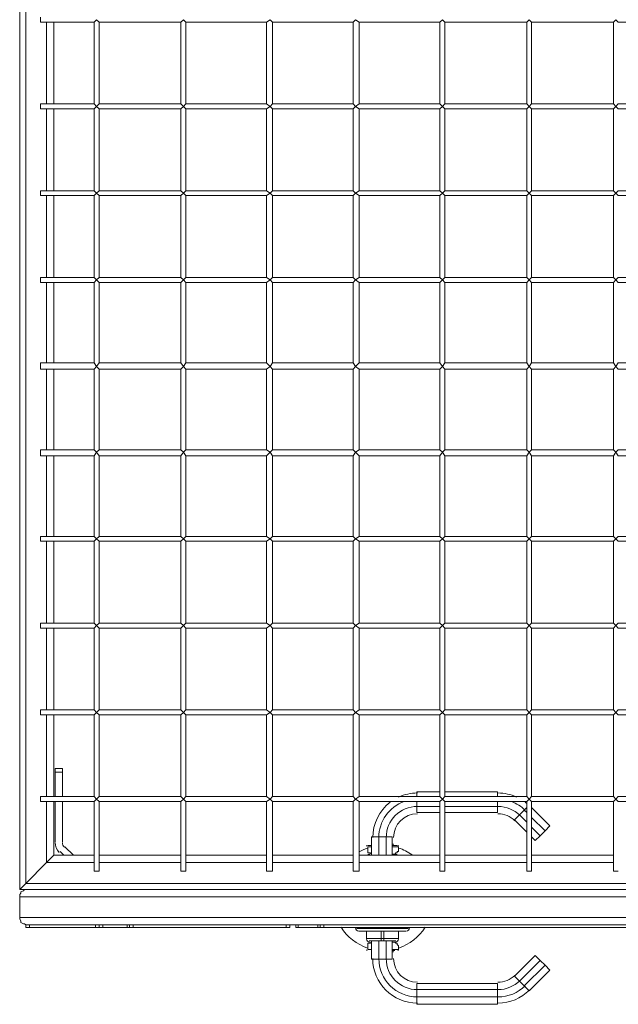
# Model space of a CAD drawing. Extents: x 6973 to 19221, y 1530 to 9454.
# Drawn here: x 6974 to 7320, y 4912 to 5481 of the extents above; entities that cross this region are included whole.
import ezdxf

# ---------------------------------------------------------------- set-up
doc = ezdxf.new("R2010")
doc.units = 0
doc.layers.add('Layer 1', color=7, linetype='Continuous', lineweight=0)

msp = doc.modelspace()

# ---------------------------------------------------------------- linework, layer by layer
at = {"layer": 'Layer 1', "color": 0, "lineweight": 9}
for p, q in [((6977.76, 6834.35), (6977.76, 4982.26)), ((6986.23, 5479.68), (6986.23, 5482.5)), ((7017.27, 5479.68), (6986.23, 5479.68)), ((6989.75, 5479.68), (6989.75, 5432.41)), ((6993.99, 5479.68), (6993.99, 5432.41)), ((7017.27, 5479.68), (7017.27, 5432.41)), ((7020.09, 5479.68), (7020.09, 5432.41)), ((7067.36, 5479.68), (7020.09, 5479.68)), ((7067.36, 5479.68), (7067.36, 5432.41)), ((7070.19, 5479.68), (7070.19, 5432.41)), ((7116.75, 5479.68), (7070.19, 5479.68)), ((7116.75, 5479.68), (7116.75, 5432.41)), ((7120.28, 5479.68), (7120.28, 5432.41)), ((7166.85, 5479.68), (7120.28, 5479.68)), ((7166.85, 5479.68), (7166.85, 5432.41)), ((7216.94, 5479.68), (7170.37, 5479.68)), ((7170.38, 5479.68), (7170.38, 5432.41)), ((7216.94, 5479.68), (7216.94, 5432.41)), ((7219.76, 5479.68), (7219.76, 5432.41)), ((7267.04, 5479.68), (7219.76, 5479.68)), ((7267.04, 5479.68), (7267.04, 5432.41)), ((7269.86, 5479.68), (7269.86, 5432.41)), ((7317.13, 5479.68), (7269.86, 5479.68)), ((7317.13, 5479.68), (7317.13, 5432.41)), ((7367.23, 5479.68), (7319.95, 5479.68)), ((6986.23, 5429.59), (6986.23, 5432.41)), ((7017.27, 5432.41), (6986.23, 5432.41)), ((7067.36, 5432.41), (7020.09, 5432.41)), ((7116.75, 5432.41), (7070.19, 5432.41)), ((7166.85, 5432.41), (7120.28, 5432.41)), ((7216.94, 5432.41), (7170.37, 5432.41)), ((7267.04, 5432.41), (7219.76, 5432.41)), ((7317.13, 5432.41), (7269.86, 5432.41)), ((7367.23, 5432.41), (7319.95, 5432.41)), ((7017.27, 5429.59), (6986.23, 5429.59)), ((6989.75, 5429.59), (6989.75, 5382.31)), ((6993.99, 5429.59), (6993.99, 5382.31)), ((7017.27, 5429.59), (7017.27, 5382.31)), ((7020.09, 5429.59), (7020.09, 5382.31)), ((7067.36, 5429.59), (7020.09, 5429.59)), ((7067.36, 5429.59), (7067.36, 5382.31)), ((7070.19, 5429.59), (7070.19, 5382.31)), ((7116.75, 5429.59), (7070.19, 5429.59)), ((7116.75, 5429.59), (7116.75, 5382.31)), ((7120.28, 5429.59), (7120.28, 5382.31)), ((7166.85, 5429.59), (7120.28, 5429.59)), ((7166.85, 5429.59), (7166.85, 5382.31)), ((7216.94, 5429.59), (7170.37, 5429.59)), ((7170.38, 5429.59), (7170.38, 5382.31)), ((7216.94, 5429.59), (7216.94, 5382.31)), ((7219.76, 5429.59), (7219.76, 5382.31)), ((7267.04, 5429.59), (7219.76, 5429.59)), ((7267.04, 5429.59), (7267.04, 5382.31)), ((7269.86, 5429.59), (7269.86, 5382.31)), ((7317.13, 5429.59), (7269.86, 5429.59)), ((7317.13, 5429.59), (7317.13, 5382.31)), ((7367.23, 5429.59), (7319.95, 5429.59)), ((6986.23, 5379.49), (6986.23, 5382.31)), ((7017.27, 5382.31), (6986.23, 5382.31)), ((7067.36, 5382.31), (7020.09, 5382.31)), ((7116.75, 5382.31), (7070.19, 5382.31)), ((7166.85, 5382.31), (7120.28, 5382.31)), ((7216.94, 5382.31), (7170.37, 5382.31)), ((7267.04, 5382.31), (7219.76, 5382.31)), ((7317.13, 5382.31), (7269.86, 5382.31)), ((7367.23, 5382.31), (7319.95, 5382.31)), ((7017.27, 5379.49), (6986.23, 5379.49)), ((6989.75, 5379.49), (6989.75, 5332.22)), ((6993.99, 5379.49), (6993.99, 5332.22)), ((7017.27, 5379.49), (7017.27, 5332.22)), ((7020.09, 5379.49), (7020.09, 5332.22)), ((7067.36, 5379.49), (7020.09, 5379.49)), ((7067.36, 5379.49), (7067.36, 5332.22)), ((7070.19, 5379.49), (7070.19, 5332.22)), ((7116.75, 5379.49), (7070.19, 5379.49)), ((7116.75, 5379.49), (7116.75, 5332.22)), ((7120.28, 5379.49), (7120.28, 5332.22)), ((7166.85, 5379.49), (7120.28, 5379.49)), ((7166.85, 5379.49), (7166.85, 5332.22)), ((7216.94, 5379.49), (7170.37, 5379.49)), ((7170.38, 5379.49), (7170.38, 5332.22)), ((7216.94, 5379.49), (7216.94, 5332.22)), ((7219.76, 5379.49), (7219.76, 5332.22)), ((7267.04, 5379.49), (7219.76, 5379.49)), ((7267.04, 5379.49), (7267.04, 5332.22)), ((7269.86, 5379.49), (7269.86, 5332.22)), ((7317.13, 5379.49), (7269.86, 5379.49)), ((7317.13, 5379.49), (7317.13, 5332.22)), ((7367.23, 5379.49), (7319.95, 5379.49)), ((6986.23, 5329.4), (6986.23, 5332.22)), ((7017.27, 5332.22), (6986.23, 5332.22)), ((7017.27, 5329.4), (6986.23, 5329.4)), ((6989.75, 5329.4), (6989.75, 5282.83)), ((6993.99, 5329.4), (6993.99, 5282.83)), ((7017.27, 5329.4), (7017.27, 5282.83)), ((7067.36, 5332.22), (7020.09, 5332.22)), ((7020.09, 5329.4), (7020.09, 5282.83)), ((7067.36, 5329.4), (7020.09, 5329.4)), ((7067.36, 5329.4), (7067.36, 5282.83)), ((7116.75, 5332.22), (7070.19, 5332.22)), ((7070.19, 5329.4), (7070.19, 5282.83)), ((7116.75, 5329.4), (7070.19, 5329.4)), ((7116.75, 5329.4), (7116.75, 5282.83)), ((7166.85, 5332.22), (7120.28, 5332.22)), ((7120.28, 5329.4), (7120.28, 5282.83)), ((7166.85, 5329.4), (7120.28, 5329.4)), ((7166.85, 5329.4), (7166.85, 5282.83)), ((7216.94, 5332.22), (7170.37, 5332.22)), ((7216.94, 5329.4), (7170.37, 5329.4)), ((7170.38, 5329.4), (7170.38, 5282.83)), ((7216.94, 5329.4), (7216.94, 5282.83)), ((7267.04, 5332.22), (7219.76, 5332.22)), ((7219.76, 5329.4), (7219.76, 5282.83)), ((7267.04, 5329.4), (7219.76, 5329.4)), ((7267.04, 5329.4), (7267.04, 5282.83)), ((7317.13, 5332.22), (7269.86, 5332.22)), ((7269.86, 5329.4), (7269.86, 5282.83)), ((7317.13, 5329.4), (7269.86, 5329.4)), ((7317.13, 5329.4), (7317.13, 5282.83)), ((7367.23, 5332.22), (7319.95, 5332.22)), ((7367.23, 5329.4), (7319.95, 5329.4)), ((6986.23, 5279.3), (6986.23, 5282.83)), ((7017.27, 5282.83), (6986.23, 5282.83)), ((7017.27, 5279.3), (6986.23, 5279.3)), ((6989.75, 5279.3), (6989.75, 5232.74)), ((6993.99, 5279.3), (6993.99, 5232.74)), ((7017.27, 5279.3), (7017.27, 5232.74)), ((7067.36, 5282.83), (7020.09, 5282.83)), ((7020.09, 5279.3), (7020.09, 5232.74)), ((7067.36, 5279.3), (7020.09, 5279.3)), ((7067.36, 5279.3), (7067.36, 5232.74)), ((7116.75, 5282.83), (7070.19, 5282.83)), ((7070.19, 5279.3), (7070.19, 5232.74)), ((7116.75, 5279.3), (7070.19, 5279.3)), ((7116.75, 5279.3), (7116.75, 5232.74)), ((7166.85, 5282.83), (7120.28, 5282.83)), ((7120.28, 5279.3), (7120.28, 5232.74)), ((7166.85, 5279.3), (7120.28, 5279.3)), ((7166.85, 5279.3), (7166.85, 5232.74)), ((7216.94, 5282.83), (7170.37, 5282.83)), ((7216.94, 5279.3), (7170.37, 5279.3)), ((7170.38, 5279.3), (7170.38, 5232.74)), ((7216.94, 5279.3), (7216.94, 5232.74)), ((7267.04, 5282.83), (7219.76, 5282.83)), ((7219.76, 5279.3), (7219.76, 5232.74)), ((7267.04, 5279.3), (7219.76, 5279.3)), ((7267.04, 5279.3), (7267.04, 5232.74)), ((7317.13, 5282.83), (7269.86, 5282.83)), ((7269.86, 5279.3), (7269.86, 5232.74)), ((7317.13, 5279.3), (7269.86, 5279.3)), ((7317.13, 5279.3), (7317.13, 5232.74)), ((7367.23, 5282.83), (7319.95, 5282.83)), ((7367.23, 5279.3), (7319.95, 5279.3)), ((6986.23, 5229.21), (6986.23, 5232.74)), ((7017.27, 5232.74), (6986.23, 5232.74)), ((7067.36, 5232.74), (7020.09, 5232.74)), ((7116.75, 5232.74), (7070.19, 5232.74)), ((7166.85, 5232.74), (7120.28, 5232.74)), ((7216.94, 5232.74), (7170.37, 5232.74)), ((7267.04, 5232.74), (7219.76, 5232.74)), ((7317.13, 5232.74), (7269.86, 5232.74)), ((7367.23, 5232.74), (7319.95, 5232.74)), ((7017.27, 5229.21), (6986.23, 5229.21)), ((6989.75, 5229.21), (6989.75, 5182.64)), ((6993.99, 5229.21), (6993.99, 5182.64)), ((7017.27, 5229.21), (7017.27, 5182.64)), ((7020.09, 5229.21), (7020.09, 5182.64)), ((7067.36, 5229.21), (7020.09, 5229.21)), ((7067.36, 5229.21), (7067.36, 5182.64)), ((7070.19, 5229.21), (7070.19, 5182.64)), ((7116.75, 5229.21), (7070.19, 5229.21)), ((7116.75, 5229.21), (7116.75, 5182.64)), ((7120.28, 5229.21), (7120.28, 5182.64)), ((7166.85, 5229.21), (7120.28, 5229.21)), ((7166.85, 5229.21), (7166.85, 5182.64)), ((7216.94, 5229.21), (7170.37, 5229.21)), ((7170.38, 5229.21), (7170.38, 5182.64)), ((7216.94, 5229.21), (7216.94, 5182.64)), ((7219.76, 5229.21), (7219.76, 5182.64)), ((7267.04, 5229.21), (7219.76, 5229.21)), ((7267.04, 5229.21), (7267.04, 5182.64)), ((7269.86, 5229.21), (7269.86, 5182.64)), ((7317.13, 5229.21), (7269.86, 5229.21)), ((7317.13, 5229.21), (7317.13, 5182.64)), ((7367.23, 5229.21), (7319.95, 5229.21)), ((6986.23, 5179.82), (6986.23, 5182.64)), ((7017.27, 5182.64), (6986.23, 5182.64)), ((7067.36, 5182.64), (7020.09, 5182.64)), ((7116.75, 5182.64), (7070.19, 5182.64)), ((7166.85, 5182.64), (7120.28, 5182.64)), ((7216.94, 5182.64), (7170.37, 5182.64)), ((7267.04, 5182.64), (7219.76, 5182.64)), ((7317.13, 5182.64), (7269.86, 5182.64)), ((7367.23, 5182.64), (7319.95, 5182.64)), ((7017.27, 5179.82), (6986.23, 5179.82)), ((6989.75, 5179.82), (6989.75, 5132.55)), ((6993.99, 5179.82), (6993.99, 5132.55)), ((7017.27, 5179.82), (7017.27, 5132.55)), ((7020.09, 5179.82), (7020.09, 5132.55)), ((7067.36, 5179.82), (7020.09, 5179.82)), ((7067.36, 5179.82), (7067.36, 5132.55)), ((7070.19, 5179.82), (7070.19, 5132.55)), ((7116.75, 5179.82), (7070.19, 5179.82)), ((7116.75, 5179.82), (7116.75, 5132.55)), ((7120.28, 5179.82), (7120.28, 5132.55)), ((7166.85, 5179.82), (7120.28, 5179.82)), ((7166.85, 5179.82), (7166.85, 5132.55)), ((7216.94, 5179.82), (7170.37, 5179.82)), ((7170.38, 5179.82), (7170.38, 5132.55)), ((7216.94, 5179.82), (7216.94, 5132.55)), ((7219.76, 5179.82), (7219.76, 5132.55)), ((7267.04, 5179.82), (7219.76, 5179.82)), ((7267.04, 5179.82), (7267.04, 5132.55)), ((7269.86, 5179.82), (7269.86, 5132.55)), ((7317.13, 5179.82), (7269.86, 5179.82)), ((7317.13, 5179.82), (7317.13, 5132.55)), ((7367.23, 5179.82), (7319.95, 5179.82)), ((6986.23, 5129.73), (6986.23, 5132.55)), ((7017.27, 5132.55), (6986.23, 5132.55)), ((7017.27, 5129.73), (6986.23, 5129.73)), ((6989.75, 5129.73), (6989.75, 5082.45)), ((6993.99, 5129.73), (6993.99, 5082.45)), ((7017.27, 5129.73), (7017.27, 5082.45)), ((7067.36, 5132.55), (7020.09, 5132.55)), ((7020.09, 5129.73), (7020.09, 5082.45)), ((7067.36, 5129.73), (7020.09, 5129.73)), ((7067.36, 5129.73), (7067.36, 5082.45)), ((7116.75, 5132.55), (7070.19, 5132.55)), ((7070.19, 5129.73), (7070.19, 5082.45)), ((7116.75, 5129.73), (7070.19, 5129.73)), ((7116.75, 5129.73), (7116.75, 5082.45)), ((7166.85, 5132.55), (7120.28, 5132.55)), ((7120.28, 5129.73), (7120.28, 5082.45)), ((7166.85, 5129.73), (7120.28, 5129.73)), ((7166.85, 5129.73), (7166.85, 5082.45)), ((7216.94, 5132.55), (7170.37, 5132.55)), ((7216.94, 5129.73), (7170.37, 5129.73)), ((7170.38, 5129.73), (7170.38, 5082.45)), ((7216.94, 5129.73), (7216.94, 5082.45)), ((7267.04, 5132.55), (7219.76, 5132.55)), ((7219.76, 5129.73), (7219.76, 5082.45)), ((7267.04, 5129.73), (7219.76, 5129.73)), ((7267.04, 5129.73), (7267.04, 5082.45)), ((7317.13, 5132.55), (7269.86, 5132.55)), ((7269.86, 5129.73), (7269.86, 5082.45)), ((7317.13, 5129.73), (7269.86, 5129.73)), ((7317.13, 5129.73), (7317.13, 5082.45)), ((7367.23, 5132.55), (7319.95, 5132.55)), ((7367.23, 5129.73), (7319.95, 5129.73)), ((6986.23, 5079.63), (6986.23, 5082.45)), ((7017.27, 5082.45), (6986.23, 5082.45)), ((7017.27, 5079.63), (6986.23, 5079.63)), ((6989.75, 5079.63), (6989.75, 5032.36)), ((6993.99, 5079.63), (6993.99, 5032.36)), ((7017.27, 5079.63), (7017.27, 5032.36)), ((7067.36, 5082.45), (7020.09, 5082.45)), ((7020.09, 5079.63), (7020.09, 5032.36)), ((7067.36, 5079.63), (7020.09, 5079.63)), ((7067.36, 5079.63), (7067.36, 5032.36)), ((7116.75, 5082.45), (7070.19, 5082.45)), ((7070.19, 5079.63), (7070.19, 5032.36)), ((7116.75, 5079.63), (7070.19, 5079.63)), ((7116.75, 5079.63), (7116.75, 5032.36)), ((7166.85, 5082.45), (7120.28, 5082.45)), ((7120.28, 5079.63), (7120.28, 5032.36)), ((7166.85, 5079.63), (7120.28, 5079.63)), ((7166.85, 5079.63), (7166.85, 5032.36)), ((7216.94, 5082.45), (7170.37, 5082.45)), ((7216.94, 5079.63), (7170.37, 5079.63)), ((7170.38, 5079.63), (7170.38, 5032.36)), ((7216.94, 5079.63), (7216.94, 5032.36)), ((7267.04, 5082.45), (7219.76, 5082.45)), ((7219.76, 5079.63), (7219.76, 5032.36)), ((7267.04, 5079.63), (7219.76, 5079.63)), ((7267.04, 5079.63), (7267.04, 5032.36)), ((7317.13, 5082.45), (7269.86, 5082.45)), ((7269.86, 5079.63), (7269.86, 5032.36)), ((7317.13, 5079.63), (7269.86, 5079.63)), ((7317.13, 5079.63), (7317.13, 5032.36)), ((7367.23, 5082.45), (7319.95, 5082.45)), ((7367.23, 5079.63), (7319.95, 5079.63)), ((6994.69, 5032.36), (6994.69, 5046.47)), ((6998.93, 5046.47), (6994.69, 5046.47)), ((7203.54, 5032.36), (7203.54, 5035.18)), ((7216.94, 5035.18), (7203.54, 5035.18)), ((7250.1, 5035.18), (7219.76, 5035.18)), ((7250.1, 5032.36), (7250.1, 5035.18)), ((6986.23, 5029.54), (6986.23, 5032.36)), ((7017.27, 5032.36), (6986.23, 5032.36)), ((7017.27, 5029.54), (6986.23, 5029.54)), ((6989.75, 5029.54), (6989.75, 4994.26)), ((6993.99, 5029.54), (6993.99, 4998.49)), ((6994.69, 5006.25), (6994.69, 5029.54)), ((6998.93, 5006.25), (6998.93, 5029.54)), ((7017.27, 5029.54), (7017.27, 4989.32)), ((7067.36, 5032.36), (7020.09, 5032.36)), ((7020.09, 5029.54), (7020.09, 4989.32)), ((7067.36, 5029.54), (7020.09, 5029.54)), ((7067.36, 5029.54), (7067.36, 4989.32)), ((7116.75, 5032.36), (7070.19, 5032.36)), ((7070.19, 5029.54), (7070.19, 4989.32)), ((7116.75, 5029.54), (7070.19, 5029.54)), ((7116.75, 5029.54), (7116.75, 4989.32)), ((7166.85, 5032.36), (7120.28, 5032.36)), ((7120.28, 5029.54), (7120.28, 4989.32)), ((7166.85, 5029.54), (7120.28, 5029.54)), ((7166.85, 5029.54), (7166.85, 4989.32)), ((7216.94, 5032.36), (7170.37, 5032.36)), ((7216.94, 5029.54), (7170.37, 5029.54)), ((7170.38, 5029.54), (7170.38, 4989.32)), ((7216.94, 5029.54), (7216.94, 4989.32)), ((7267.04, 5032.36), (7219.76, 5032.36)), ((7219.76, 5029.54), (7219.76, 4989.32)), ((7267.04, 5029.54), (7219.76, 5029.54)), ((7267.04, 5029.54), (7267.04, 4989.32)), ((7317.13, 5032.36), (7269.86, 5032.36)), ((7269.86, 5029.54), (7269.86, 4989.32)), ((7317.13, 5029.54), (7269.86, 5029.54)), ((7317.13, 5029.54), (7317.13, 4989.32)), ((7367.23, 5032.36), (7319.95, 5032.36)), ((7367.23, 5029.54), (7319.95, 5029.54)), ((7203.54, 5026.71), (7216.94, 5026.71)), ((7203.54, 5023.19), (7216.94, 5023.19)), ((7219.76, 5023.19), (7250.1, 5023.19)), ((7250.1, 5026.71), (7250.1, 5023.19)), ((7262.8, 5021.78), (7267.04, 5017.54)), ((7265.63, 5024.6), (7267.04, 5026.01)), ((7265.63, 5024.6), (7267.04, 5023.19)), ((7280.44, 5015.43), (7269.86, 5026.01)), ((7259.98, 5018.95), (7267.04, 5011.9)), ((7269.86, 5020.36), (7277.62, 5012.6)), ((7269.86, 5014.72), (7274.8, 5009.78)), ((7177.43, 5009.08), (7177.43, 4998.49)), ((7185.9, 5009.08), (7189.43, 5009.08)), ((7189.43, 4998.49), (7189.43, 5009.08)), ((7269.86, 5009.08), (7271.97, 5006.96)), ((6997.51, 5000.61), (6999.63, 4998.49)), ((7005.28, 4998.49), (7000.34, 5003.43)), ((7175.31, 5004.14), (7177.43, 5004.14)), ((7175.31, 5003.43), (7177.43, 5003.43)), ((7175.31, 5001.31), (7175.31, 5003.43)), ((7177.43, 5004.14), (7177.43, 5004.14)), ((7177.43, 5004.14), (7177.43, 5004.14)), ((7189.43, 5004.14), (7192.25, 5004.14)), ((7189.43, 5004.14), (7190.84, 5004.14)), ((7189.43, 5004.14), (7190.13, 5004.14)), ((7189.43, 5004.14), (7190.13, 5004.14)), ((7189.43, 5003.43), (7192.95, 5003.43)), ((7190.13, 5004.14), (7190.84, 5004.14)), ((7192.95, 5001.31), (7192.95, 5003.43)), ((6977.76, 4982.26), (6989.75, 4994.26)), ((6989.75, 4994.26), (6993.99, 4998.49)), ((6989.75, 4994.26), (7017.27, 4994.26)), ((6993.99, 4998.49), (7017.27, 4998.49)), ((7020.09, 4998.49), (7067.36, 4998.49)), ((7020.09, 4994.26), (7067.36, 4994.26)), ((7070.19, 4998.49), (7116.75, 4998.49)), ((7070.19, 4994.26), (7116.75, 4994.26)), ((7120.28, 4998.49), (7166.85, 4998.49)), ((7120.28, 4994.26), (7166.85, 4994.26)), ((7170.38, 4998.49), (7216.94, 4998.49)), ((7170.38, 4994.26), (7216.94, 4994.26)), ((7176.02, 4998.49), (7183.08, 4998.49)), ((7183.08, 4998.49), (7183.08, 4998.49)), ((7184.49, 4998.49), (7184.49, 4998.49)), ((7219.76, 4998.49), (7267.04, 4998.49)), ((7219.76, 4994.26), (7267.04, 4994.26)), ((7269.86, 4998.49), (7317.13, 4998.49)), ((7269.86, 4994.26), (7317.13, 4994.26)), ((7017.27, 4989.32), (7020.09, 4989.32)), ((7067.36, 4989.32), (7070.19, 4989.32)), ((7116.75, 4989.32), (7120.28, 4989.32)), ((7166.85, 4989.32), (7170.38, 4989.32)), ((7216.94, 4989.32), (7219.76, 4989.32)), ((7267.04, 4989.32), (7269.86, 4989.32)), ((7317.13, 4989.32), (7319.95, 4989.32)), ((6977.76, 4982.26), (8170.15, 4982.26)), ((8174.38, 4974.5), (6974.23, 4974.5)), ((6974.23, 4962.51), (6974.23, 4974.5)), ((8174.38, 4962.51), (6974.23, 4962.51)), ((8170.15, 4958.28), (6977.76, 4958.28)), ((6977.76, 4958.28), (6977.76, 4956.86)), ((6977.76, 4956.86), (6979.88, 4956.86)), ((7017.97, 4958.28), (6979.88, 4958.28)), ((6979.88, 4956.86), (6979.88, 4958.28)), ((7017.97, 4958.28), (7017.97, 4956.86)), ((7020.09, 4956.86), (7020.09, 4958.28)), ((7022.21, 4956.86), (7022.21, 4958.28)), ((7036.32, 4958.28), (7036.32, 4956.86)), ((7037.73, 4958.28), (7037.73, 4956.86)), ((7128.04, 4958.28), (7039.85, 4958.28)), ((7039.85, 4956.86), (7039.85, 4958.28)), ((7128.04, 4956.86), (7039.85, 4956.86)), ((7128.04, 4958.28), (7128.04, 4956.86)), ((7133.69, 4956.86), (7133.69, 4958.28)), ((7133.69, 4956.86), (7135.1, 4956.86)), ((7135.1, 4958.28), (7135.1, 4956.86)), ((7146.39, 4956.86), (7135.1, 4956.86)), ((7146.39, 4958.28), (7146.39, 4956.86)), ((7146.39, 4956.86), (7147.8, 4956.86)), ((7147.8, 4958.28), (7147.8, 4956.86)), ((7149.91, 4956.86), (7149.91, 4958.28)), ((7168.96, 4956.16), (7168.96, 4956.86)), ((7174.61, 4954.75), (7174.61, 4950.51)), ((7192.95, 4950.51), (7192.95, 4954.75)), ((7198.6, 4956.16), (7198.6, 4956.86)), ((7176.02, 4949.1), (7183.08, 4949.1)), ((7177.43, 4949.1), (7177.43, 4938.52)), ((7184.49, 4950.51), (7183.08, 4950.51)), ((7183.08, 4950.51), (7183.08, 4949.1)), ((7184.49, 4950.51), (7184.49, 4949.1)), ((7189.43, 4938.52), (7189.43, 4949.1)), ((7175.31, 4944.16), (7175.31, 4946.28)), ((7175.31, 4944.16), (7177.43, 4944.16)), ((7175.31, 4944.16), (7177.43, 4944.16)), ((7177.43, 4943.46), (7177.43, 4943.46)), ((7177.43, 4943.46), (7177.43, 4943.46)), ((7189.43, 4944.16), (7192.95, 4944.16)), ((7189.43, 4944.16), (7192.25, 4944.16)), ((7189.43, 4943.46), (7190.84, 4943.46)), ((7189.43, 4943.46), (7190.13, 4943.46)), ((7189.43, 4943.46), (7190.13, 4943.46)), ((7190.13, 4943.46), (7190.84, 4943.46)), ((7192.95, 4944.16), (7192.95, 4946.28)), ((7177.43, 4938.52), (7181.66, 4938.52)), ((7185.9, 4938.52), (7189.43, 4938.52)), ((7262.8, 4925.82), (7274.8, 4937.81)), ((7259.98, 4928.64), (7262.8, 4925.82)), ((7262.8, 4925.82), (7265.62, 4923)), ((7203.54, 4920.88), (7203.54, 4924.41)), ((7250.1, 4924.41), (7203.54, 4924.41)), ((7250.1, 4920.88), (7250.1, 4924.41)), ((7203.54, 4916.65), (7203.54, 4912.41)), ((7250.1, 4916.65), (7250.1, 4912.41)), ((7203.54, 4912.41), (7250.1, 4912.41))]:
    msp.add_line(p, q, dxfattribs=at)
for points in [[(6974.23, 6838.58), (6974.23, 4978.74), (6977.76, 4982.26)], [(7017.27, 5479.68), (7018.68, 5481.09), (7020.09, 5479.68)], [(7067.36, 5479.68), (7068.78, 5481.09), (7070.19, 5479.68)], [(7116.75, 5479.68), (7118.87, 5481.09), (7120.28, 5479.68)], [(7166.85, 5479.68), (7168.26, 5481.09), (7170.38, 5479.68)], [(7216.94, 5479.68), (7218.35, 5481.09), (7219.76, 5479.68)], [(7267.04, 5479.68), (7268.45, 5481.09), (7269.86, 5479.68)], [(7317.13, 5479.68), (7318.54, 5481.09), (7319.95, 5479.68)], [(7017.27, 5432.41), (7018.68, 5431), (7020.09, 5432.41)], [(7017.27, 5429.59), (7018.68, 5431), (7020.09, 5429.59)], [(7067.36, 5432.41), (7068.78, 5431), (7070.19, 5432.41)], [(7067.36, 5429.59), (7068.78, 5431), (7070.19, 5429.59)], [(7116.75, 5432.41), (7118.87, 5431), (7120.28, 5432.41)], [(7116.75, 5429.59), (7118.87, 5431), (7120.28, 5429.59)], [(7166.85, 5432.41), (7168.26, 5431), (7170.38, 5432.41)], [(7166.85, 5429.59), (7168.26, 5431), (7170.38, 5429.59)], [(7216.94, 5432.41), (7218.35, 5431), (7219.76, 5432.41)], [(7216.94, 5429.59), (7218.35, 5431), (7219.76, 5429.59)], [(7267.04, 5432.41), (7268.45, 5431), (7269.86, 5432.41)], [(7267.04, 5429.59), (7268.45, 5431), (7269.86, 5429.59)], [(7317.13, 5432.41), (7318.54, 5431), (7319.95, 5432.41)], [(7317.13, 5429.59), (7318.54, 5431), (7319.95, 5429.59)], [(7017.27, 5382.31), (7018.68, 5380.9), (7020.09, 5382.31)], [(7017.27, 5379.49), (7018.68, 5380.9), (7020.09, 5379.49)], [(7067.36, 5382.31), (7068.78, 5380.9), (7070.19, 5382.31)], [(7067.36, 5379.49), (7068.78, 5380.9), (7070.19, 5379.49)], [(7116.75, 5382.31), (7118.87, 5380.9), (7120.28, 5382.31)], [(7116.75, 5379.49), (7118.87, 5380.9), (7120.28, 5379.49)], [(7166.85, 5382.31), (7168.26, 5380.9), (7170.38, 5382.31)], [(7166.85, 5379.49), (7168.26, 5380.9), (7170.38, 5379.49)], [(7216.94, 5382.31), (7218.35, 5380.9), (7219.76, 5382.31)], [(7216.94, 5379.49), (7218.35, 5380.9), (7219.76, 5379.49)], [(7267.04, 5382.31), (7268.45, 5380.9), (7269.86, 5382.31)], [(7267.04, 5379.49), (7268.45, 5380.9), (7269.86, 5379.49)], [(7317.13, 5382.31), (7318.54, 5380.9), (7319.95, 5382.31)], [(7317.13, 5379.49), (7318.54, 5380.9), (7319.95, 5379.49)], [(7017.27, 5332.22), (7018.68, 5330.81), (7020.09, 5332.22)], [(7017.27, 5329.4), (7018.68, 5330.81), (7020.09, 5329.4)], [(7067.36, 5332.22), (7068.78, 5330.81), (7070.19, 5332.22)], [(7067.36, 5329.4), (7068.78, 5330.81), (7070.19, 5329.4)], [(7116.75, 5332.22), (7118.87, 5330.81), (7120.28, 5332.22)], [(7116.75, 5329.4), (7118.87, 5330.81), (7120.28, 5329.4)], [(7166.85, 5332.22), (7168.26, 5330.81), (7170.38, 5332.22)], [(7166.85, 5329.4), (7168.26, 5330.81), (7170.38, 5329.4)], [(7216.94, 5332.22), (7218.35, 5330.81), (7219.76, 5332.22)], [(7216.94, 5329.4), (7218.35, 5330.81), (7219.76, 5329.4)], [(7267.04, 5332.22), (7268.45, 5330.81), (7269.86, 5332.22)], [(7267.04, 5329.4), (7268.45, 5330.81), (7269.86, 5329.4)], [(7317.13, 5332.22), (7318.54, 5330.81), (7319.95, 5332.22)], [(7317.13, 5329.4), (7318.54, 5330.81), (7319.95, 5329.4)], [(7017.27, 5282.83), (7018.68, 5280.71), (7020.09, 5282.83)], [(7017.27, 5279.3), (7018.68, 5280.71), (7020.09, 5279.3)], [(7067.36, 5282.83), (7068.78, 5280.71), (7070.19, 5282.83)], [(7067.36, 5279.3), (7068.78, 5280.71), (7070.19, 5279.3)], [(7116.75, 5282.83), (7118.87, 5280.71), (7120.28, 5282.83)], [(7116.75, 5279.3), (7118.87, 5280.71), (7120.28, 5279.3)], [(7166.85, 5282.83), (7168.26, 5280.71), (7170.38, 5282.83)], [(7166.85, 5279.3), (7168.26, 5280.71), (7170.38, 5279.3)], [(7216.94, 5282.83), (7218.35, 5280.71), (7219.76, 5282.83)], [(7216.94, 5279.3), (7218.35, 5280.71), (7219.76, 5279.3)], [(7267.04, 5282.83), (7268.45, 5280.71), (7269.86, 5282.83)], [(7267.04, 5279.3), (7268.45, 5280.71), (7269.86, 5279.3)], [(7317.13, 5282.83), (7318.54, 5280.71), (7319.95, 5282.83)], [(7317.13, 5279.3), (7318.54, 5280.71), (7319.95, 5279.3)], [(7017.27, 5232.74), (7018.68, 5231.33), (7020.09, 5232.74)], [(7067.36, 5232.74), (7068.78, 5231.33), (7070.19, 5232.74)], [(7116.75, 5232.74), (7118.87, 5231.33), (7120.28, 5232.74)], [(7166.85, 5232.74), (7168.26, 5231.33), (7170.38, 5232.74)], [(7216.94, 5232.74), (7218.35, 5231.33), (7219.76, 5232.74)], [(7267.04, 5232.74), (7268.45, 5231.33), (7269.86, 5232.74)], [(7317.13, 5232.74), (7318.54, 5231.33), (7319.95, 5232.74)], [(7017.27, 5229.21), (7018.68, 5231.33), (7020.09, 5229.21)], [(7067.36, 5229.21), (7068.78, 5231.33), (7070.19, 5229.21)], [(7116.75, 5229.21), (7118.87, 5231.33), (7120.28, 5229.21)], [(7166.85, 5229.21), (7168.26, 5231.33), (7170.38, 5229.21)], [(7216.94, 5229.21), (7218.35, 5231.33), (7219.76, 5229.21)], [(7267.04, 5229.21), (7268.45, 5231.33), (7269.86, 5229.21)], [(7317.13, 5229.21), (7318.54, 5231.33), (7319.95, 5229.21)], [(7017.27, 5182.64), (7018.68, 5181.23), (7020.09, 5182.64)], [(7017.27, 5179.82), (7018.68, 5181.23), (7020.09, 5179.82)], [(7067.36, 5182.64), (7068.78, 5181.23), (7070.19, 5182.64)], [(7067.36, 5179.82), (7068.78, 5181.23), (7070.19, 5179.82)], [(7116.75, 5182.64), (7118.87, 5181.23), (7120.28, 5182.64)], [(7116.75, 5179.82), (7118.87, 5181.23), (7120.28, 5179.82)], [(7166.85, 5182.64), (7168.26, 5181.23), (7170.38, 5182.64)], [(7166.85, 5179.82), (7168.26, 5181.23), (7170.38, 5179.82)], [(7216.94, 5182.64), (7218.35, 5181.23), (7219.76, 5182.64)], [(7216.94, 5179.82), (7218.35, 5181.23), (7219.76, 5179.82)], [(7267.04, 5182.64), (7268.45, 5181.23), (7269.86, 5182.64)], [(7267.04, 5179.82), (7268.45, 5181.23), (7269.86, 5179.82)], [(7317.13, 5182.64), (7318.54, 5181.23), (7319.95, 5182.64)], [(7317.13, 5179.82), (7318.54, 5181.23), (7319.95, 5179.82)], [(7017.27, 5132.55), (7018.68, 5131.14), (7020.09, 5132.55)], [(7017.27, 5129.73), (7018.68, 5131.14), (7020.09, 5129.73)], [(7067.36, 5132.55), (7068.78, 5131.14), (7070.19, 5132.55)], [(7067.36, 5129.73), (7068.78, 5131.14), (7070.19, 5129.73)], [(7116.75, 5132.55), (7118.87, 5131.14), (7120.28, 5132.55)], [(7116.75, 5129.73), (7118.87, 5131.14), (7120.28, 5129.73)], [(7166.85, 5132.55), (7168.26, 5131.14), (7170.38, 5132.55)], [(7166.85, 5129.73), (7168.26, 5131.14), (7170.38, 5129.73)], [(7216.94, 5132.55), (7218.35, 5131.14), (7219.76, 5132.55)], [(7216.94, 5129.73), (7218.35, 5131.14), (7219.76, 5129.73)], [(7267.04, 5132.55), (7268.45, 5131.14), (7269.86, 5132.55)], [(7267.04, 5129.73), (7268.45, 5131.14), (7269.86, 5129.73)], [(7317.13, 5132.55), (7318.54, 5131.14), (7319.95, 5132.55)], [(7317.13, 5129.73), (7318.54, 5131.14), (7319.95, 5129.73)], [(7017.27, 5082.45), (7018.68, 5081.04), (7020.09, 5082.45)], [(7017.27, 5079.63), (7018.68, 5081.04), (7020.09, 5079.63)], [(7067.36, 5082.45), (7068.78, 5081.04), (7070.19, 5082.45)], [(7067.36, 5079.63), (7068.78, 5081.04), (7070.19, 5079.63)], [(7116.75, 5082.45), (7118.87, 5081.04), (7120.28, 5082.45)], [(7116.75, 5079.63), (7118.87, 5081.04), (7120.28, 5079.63)], [(7166.85, 5082.45), (7168.26, 5081.04), (7170.38, 5082.45)], [(7166.85, 5079.63), (7168.26, 5081.04), (7170.38, 5079.63)], [(7216.94, 5082.45), (7218.35, 5081.04), (7219.76, 5082.45)], [(7216.94, 5079.63), (7218.35, 5081.04), (7219.76, 5079.63)], [(7267.04, 5082.45), (7268.45, 5081.04), (7269.86, 5082.45)], [(7267.04, 5079.63), (7268.45, 5081.04), (7269.86, 5079.63)], [(7317.13, 5082.45), (7318.54, 5081.04), (7319.95, 5082.45)], [(7317.13, 5079.63), (7318.54, 5081.04), (7319.95, 5079.63)], [(6994.69, 5046.47), (6994.69, 5048.59), (6998.93, 5048.59)], [(6998.93, 5032.36), (6998.93, 5046.47), (6998.93, 5048.59)], [(7017.27, 5032.36), (7018.68, 5030.95), (7020.09, 5032.36)], [(7017.27, 5029.54), (7018.68, 5030.95), (7020.09, 5029.54)], [(7067.36, 5032.36), (7068.78, 5030.95), (7070.19, 5032.36)], [(7067.36, 5029.54), (7068.78, 5030.95), (7070.19, 5029.54)], [(7116.75, 5032.36), (7118.87, 5030.95), (7120.28, 5032.36)], [(7116.75, 5029.54), (7118.87, 5030.95), (7120.28, 5029.54)], [(7166.85, 5032.36), (7168.26, 5030.95), (7170.38, 5032.36)], [(7166.85, 5029.54), (7168.26, 5030.95), (7170.38, 5029.54)], [(7203.54, 5029.54), (7203.54, 5026.71), (7203.54, 5023.19)], [(7216.94, 5032.36), (7218.35, 5030.95), (7219.76, 5032.36)], [(7216.94, 5029.54), (7218.35, 5030.95), (7219.76, 5029.54)], [(7219.76, 5026.71), (7250.1, 5026.71), (7250.1, 5029.54)], [(7267.04, 5032.36), (7268.45, 5030.95), (7269.86, 5032.36)], [(7267.04, 5029.54), (7268.45, 5030.95), (7269.86, 5029.54)], [(7317.13, 5032.36), (7318.54, 5030.95), (7319.95, 5032.36)], [(7317.13, 5029.54), (7318.54, 5030.95), (7319.95, 5029.54)], [(7259.98, 5018.95), (7262.8, 5021.78), (7265.62, 5024.6)], [(7271.98, 5006.96), (7274.8, 5009.78), (7277.62, 5012.6), (7280.44, 5015.43)], [(7181.66, 4998.49), (7181.66, 5009.08), (7177.43, 5009.08)], [(7185.9, 4998.49), (7185.9, 5009.08), (7181.66, 5009.08)], [(7177.43, 4999.2), (7176.73, 4999.9), (7175.31, 4999.9), (7175.31, 5000.61), (7175.31, 5001.31)], [(7192.95, 5001.31), (7192.95, 5000.61), (7192.25, 5000.61), (7192.25, 4999.9), (7191.54, 4999.9), (7190.84, 4999.2), (7190.13, 4999.2), (7189.43, 4999.2)], [(6993.99, 4998.49), (6989.75, 4994.26), (6977.76, 4982.26), (6974.23, 4978.74), (8174.38, 4978.74), (8170.15, 4982.26)], [(7183.08, 4998.49), (7184.49, 4998.49), (7191.54, 4998.49)], [(6977.76, 4958.28), (6977.05, 4958.98), (6976.35, 4958.98), (6974.94, 4959.69), (6974.94, 4960.39), (6974.23, 4961.8), (6974.23, 4962.51), (6974.23, 4974.5), (6974.23, 4975.91), (6974.94, 4976.62), (6974.94, 4977.33), (6976.35, 4978.03), (6977.05, 4978.74), (6977.76, 4978.74), (8170.15, 4978.74)], [(6977.76, 4978.74), (6977.05, 4978.74), (6976.35, 4978.03), (6974.94, 4977.33), (6974.94, 4976.62), (6974.23, 4975.91), (6974.23, 4974.5)], [(6974.23, 4962.51), (6974.23, 4961.8), (6974.94, 4960.39), (6974.94, 4959.69), (6976.35, 4958.98), (6977.05, 4958.98), (6977.76, 4958.28)], [(6979.88, 4956.86), (7017.97, 4956.86), (7020.09, 4956.86), (7022.21, 4956.86), (7036.32, 4956.86), (7037.73, 4956.86), (7039.85, 4956.86)], [(7128.04, 4956.86), (7130.16, 4956.86), (7130.16, 4958.28)], [(7147.8, 4956.86), (7149.91, 4956.86), (8057.96, 4956.86), (8060.79, 4956.86), (8063.61, 4956.86), (8064.31, 4956.86)], [(7168.96, 4956.16), (7183.78, 4956.16), (7198.6, 4956.16)], [(7170.38, 4954.75), (7183.78, 4954.75), (7197.19, 4954.75)], [(7174.61, 4950.51), (7183.08, 4950.51), (7183.08, 4954.75)], [(7184.49, 4954.75), (7184.49, 4950.51), (7192.95, 4950.51)], [(7175.31, 4946.28), (7175.31, 4946.99), (7175.31, 4947.69), (7176.73, 4947.69), (7177.43, 4948.4)], [(7181.66, 4949.1), (7181.66, 4938.52), (7183.78, 4938.52)], [(7183.08, 4949.1), (7184.49, 4949.1), (7191.54, 4949.1)], [(7183.78, 4938.52), (7185.9, 4938.52), (7185.9, 4949.1)], [(7189.43, 4948.4), (7190.13, 4948.4), (7190.84, 4948.4), (7191.54, 4947.69), (7192.25, 4947.69), (7192.25, 4946.99), (7192.95, 4946.28)], [(7259.98, 4928.64), (7271.98, 4940.64), (7274.8, 4937.81)], [(7274.8, 4937.81), (7277.62, 4934.99), (7280.44, 4932.17), (7268.45, 4920.18)], [(7277.62, 4934.99), (7265.62, 4923), (7268.45, 4920.18)], [(7203.54, 4916.65), (7203.54, 4920.88), (7250.1, 4920.88)], [(7203.54, 4916.65), (7250.1, 4916.65), (7250.1, 4920.88)]]:
    msp.add_lwpolyline(points, dxfattribs=at)
for points in [[(7203.89, 5034.48), (7200.17, 5034.48), (7196.48, 5033.66), (7193.1, 5032.11)], [(7261.25, 5032.1), (7257.87, 5033.66), (7254.19, 5034.47), (7250.46, 5034.48)], [(7188.18, 5029.13), (7181.85, 5024.26), (7178.13, 5016.72), (7178.14, 5008.73)], [(7196.25, 5029.59), (7187.49, 5026.38), (7181.66, 5018.05), (7181.66, 5008.73)], [(7266.17, 5024.44), (7263.89, 5026.72), (7261.13, 5028.48), (7258.11, 5029.59)], [(7267.03, 5028.43), (7266.74, 5028.67), (7266.46, 5028.9), (7266.16, 5029.13)], [(7203.89, 5026.71), (7193.96, 5026.72), (7185.9, 5018.66), (7185.9, 5008.72)], [(7203.89, 5022.48), (7196.29, 5022.48), (7190.13, 5016.32), (7190.13, 5008.72)], [(7263.18, 5021.44), (7259.81, 5024.82), (7255.23, 5026.71), (7250.46, 5026.71)], [(7260.19, 5018.45), (7257.61, 5021.03), (7254.11, 5022.48), (7250.46, 5022.48)], [(6994.69, 5005.9), (6994.69, 5003.75), (6995.55, 5001.69), (6997.07, 5000.17)], [(6998.93, 5005.9), (6998.93, 5004.87), (6999.33, 5003.88), (7000.06, 5003.16)], [(7190.03, 5004.74), (7189.96, 5004.8), (7189.87, 5004.84), (7189.78, 5004.84)], [(7175.16, 5002.69), (7173.44, 5002.12), (7171.79, 5001.4), (7170.21, 5000.52)], [(7174.96, 5004.14), (7174.76, 5004.14), (7174.61, 5003.98), (7174.61, 5003.78)], [(7176.37, 4999.2), (7176.03, 4999.2), (7175.68, 4999.09), (7175.39, 4998.9)], [(7177.08, 5003.43), (7177.17, 5003.43), (7177.26, 5003.47), (7177.32, 5003.54)], [(7190.23, 5003.53), (7190.3, 5003.47), (7190.39, 5003.43), (7190.48, 5003.43)], [(7192.17, 4998.9), (7191.88, 4999.09), (7191.53, 4999.2), (7191.19, 4999.2)], [(7192.95, 5003.78), (7192.95, 5003.98), (7192.8, 5004.14), (7192.6, 5004.14)], [(7200.85, 4998.74), (7198.48, 5000.44), (7195.88, 5001.77), (7193.11, 5002.69)], [(7159.88, 4956.92), (7163.41, 4951.26), (7168.81, 4947), (7175.15, 4944.91)], [(7168.26, 4956.51), (7168.26, 4955.54), (7169.05, 4954.75), (7170.02, 4954.75)], [(7193.1, 4944.9), (7199.44, 4947), (7204.85, 4951.25), (7208.38, 4956.92)], [(7197.54, 4954.75), (7198.51, 4954.75), (7199.3, 4955.54), (7199.3, 4956.51)], [(7174.61, 4950.16), (7174.61, 4949.19), (7175.4, 4948.4), (7176.37, 4948.4)], [(7191.19, 4948.4), (7192.16, 4948.4), (7192.95, 4949.19), (7192.95, 4950.16)], [(7174.61, 4943.81), (7174.61, 4943.61), (7174.76, 4943.46), (7174.96, 4943.46)], [(7177.33, 4944.06), (7177.26, 4944.13), (7177.17, 4944.17), (7177.08, 4944.16)], [(7189.78, 4942.75), (7189.87, 4942.75), (7189.96, 4942.79), (7190.03, 4942.86)], [(7190.48, 4944.16), (7190.39, 4944.16), (7190.3, 4944.13), (7190.24, 4944.06)], [(7192.6, 4943.46), (7192.8, 4943.46), (7192.95, 4943.61), (7192.95, 4943.81)], [(7178.14, 4938.88), (7178.13, 4924.65), (7189.66, 4913.12), (7203.89, 4913.12)], [(7181.66, 4938.87), (7181.66, 4926.6), (7191.61, 4916.65), (7203.89, 4916.65)], [(7185.9, 4938.87), (7185.9, 4928.94), (7193.95, 4920.88), (7203.89, 4920.88)], [(7190.13, 4938.87), (7190.13, 4931.28), (7196.29, 4925.12), (7203.89, 4925.11)], [(7250.45, 4925.11), (7254.1, 4925.11), (7257.6, 4926.56), (7260.18, 4929.14)], [(7250.45, 4920.88), (7255.22, 4920.88), (7259.8, 4922.78), (7263.18, 4926.15)], [(7250.45, 4916.65), (7256.34, 4916.65), (7262, 4918.99), (7266.17, 4923.15)], [(7250.45, 4913.12), (7257.28, 4913.12), (7263.83, 4915.83), (7268.66, 4920.66)]]:
    msp.add_open_spline(points, degree=3, dxfattribs=at)

doc.saveas('drawing.dxf')
